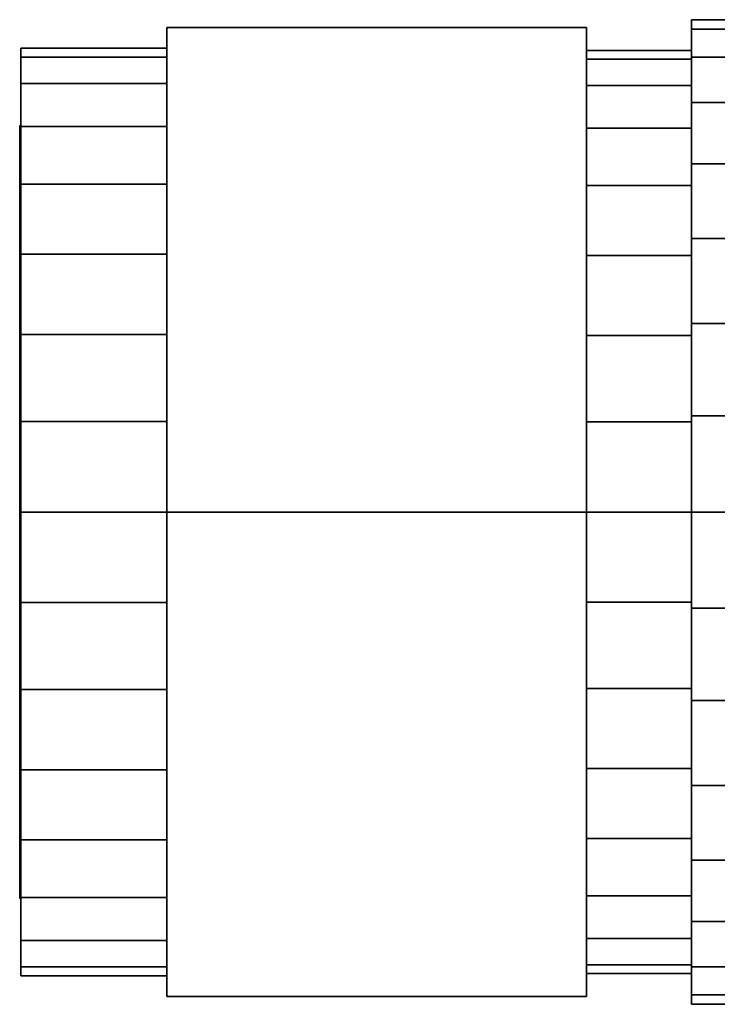
# Model space of a CAD drawing. Extents: x -121 to 145, y -60 to 60.
# Drawn here: x -121 to -53, y -48 to 48 of the extents above; entities that cross this region are included whole.
import ezdxf

# ---------------------------------------------------------------- set-up
doc = ezdxf.new("R2010")
doc.units = 0
doc.header["$LTSCALE"] = 50
doc.layers.get('0').update_dxf_attribs({"linetype": 'CONTINUOUS'})
doc.layers.add('ARMATEC_AT3611_001', color=7, linetype='CONTINUOUS')

# ---------------------------------------------------------------- blocks, each defined once
blk = doc.blocks.new('QMODEL__20050404091216_154')
at = {"color": 42}
for points, invisible_edges in [([(-106.639998, 0, -55), (-106.639998, 47.631397, -27.5), (-65.36, 47.631397, -27.5), (-65.36, 0, -55)], 5), ([(-106.639998, 47.631397, -27.5), (-106.639998, 47.631397, 27.5), (-65.36, 47.631397, 27.5), (-65.36, 47.631397, -27.5)], 5), ([(-106.639998, 47.631397, 27.5), (-106.639998, 0, 55), (-65.36, 0, 55), (-65.36, 47.631397, 27.5)], 5), ([(-106.639998, 47.631397, 27.5), (-106.639998, 47.631397, -27.5), (-106.639998, 0)], 14), ([(-106.639998, 47.631397, -27.5), (-106.639998, 0, -55), (-106.639998, 0)], 14), ([(-106.639998, 0, 55), (-106.639998, 47.631397, 27.5), (-106.639998, 0)], 14), ([(-65.36, 0, -55), (-65.36, 47.631397, -27.5), (-65.36, 0)], 14), ([(-65.36, 47.631397, -27.5), (-65.36, 47.631397, 27.5), (-65.36, 0)], 14), ([(-65.36, 47.631397, 27.5), (-65.36, 0, 55), (-65.36, 0)], 14), ([(-106.639998, 0, 55), (-106.639998, -47.631397, 27.5), (-65.36, -47.631397, 27.5), (-65.36, 0, 55)], 5), ([(-106.639998, -47.631397, -27.5), (-106.639998, 0, -55), (-65.36, 0, -55), (-65.36, -47.631397, -27.5)], 5), ([(-106.639998, 0, -55), (-106.639998, -47.631397, -27.5), (-106.639998, 0)], 14), ([(-106.639998, -47.631397, -27.5), (-106.639998, -47.631397, 27.5), (-106.639998, 0)], 14), ([(-106.639998, -47.631397, 27.5), (-106.639998, 0, 55), (-106.639998, 0)], 14), ([(-65.36, 0, 55), (-65.36, -47.631397, 27.5), (-65.36, 0)], 14), ([(-65.36, -47.631397, 27.5), (-65.36, -47.631397, -27.5), (-65.36, 0)], 14), ([(-65.36, -47.631397, -27.5), (-65.36, 0, -55), (-65.36, 0)], 14), ([(-106.639998, -47.631397, 27.5), (-106.639998, -47.631397, -27.5), (-65.36, -47.631397, -27.5), (-65.36, -47.631397, 27.5)], 5)]:
    blk.add_3dface(points, dxfattribs=dict(at, invisible_edges=invisible_edges))
at = {"color": 19, "invisible_edges": 14}
for points in [[(-121.099999, 37.269841, -7.413432), (-121.099999, 38), (-121.099999, 0)], [(-121.099999, 38), (-121.099999, 37.269841, 7.413432), (-121.099999, 0)], [(-121.099999, 35.107422, -14.54197), (-121.099999, 37.269841, -7.413432), (-121.099999, 0)], [(-121.099999, 37.269841, 7.413432), (-121.099999, 35.107422, 14.54197), (-121.099999, 0)], [(-121.099999, 31.595845, -21.111669), (-121.099999, 35.107422, -14.54197), (-121.099999, 0)], [(-121.099999, 35.107422, 14.54197), (-121.099999, 31.595845, 21.111669), (-121.099999, 0)], [(-121.099999, 26.870058, -26.870058), (-121.099999, 31.595845, -21.111669), (-121.099999, 0)], [(-121.099999, 31.595845, 21.111669), (-121.099999, 26.870058, 26.870058), (-121.099999, 0)], [(-121.099999, 21.111669, -31.595845), (-121.099999, 26.870058, -26.870058), (-121.099999, 0)], [(-121.099999, 26.870058, 26.870058), (-121.099999, 21.111669, 31.595845), (-121.099999, 0)], [(-121.099999, 14.54197, -35.107422), (-121.099999, 21.111669, -31.595845), (-121.099999, 0)], [(-121.099999, 21.111669, 31.595845), (-121.099999, 14.54197, 35.107422), (-121.099999, 0)], [(-121.099999, 7.413432, -37.269841), (-121.099999, 14.54197, -35.107422), (-121.099999, 0)], [(-121.099999, 14.54197, 35.107422), (-121.099999, 7.413432, 37.269841), (-121.099999, 0)], [(-121.099999, 0, -38), (-121.099999, 7.413432, -37.269841), (-121.099999, 0)], [(-121.099999, 7.413432, 37.269841), (-121.099999, 0, 38), (-121.099999, 0)], [(-121.099999, 0, 38), (-121.099999, -7.413432, 37.269841), (-121.099999, 0)], [(-121.099999, -7.413432, 37.269841), (-121.099999, -14.54197, 35.107422), (-121.099999, 0)], [(-121.099999, -14.54197, 35.107422), (-121.099999, -21.111669, 31.595845), (-121.099999, 0)], [(-121.099999, -21.111669, 31.595845), (-121.099999, -26.870058, 26.870058), (-121.099999, 0)], [(-121.099999, -26.870058, 26.870058), (-121.099999, -31.595845, 21.111669), (-121.099999, 0)], [(-121.099999, -31.595845, 21.111669), (-121.099999, -35.107422, 14.54197), (-121.099999, 0)], [(-121.099999, -35.107422, 14.54197), (-121.099999, -37.269841, 7.413432), (-121.099999, 0)], [(-121.099999, -37.269841, 7.413432), (-121.099999, -38), (-121.099999, 0)], [(-121.099999, -38), (-121.099999, -37.269841, -7.413432), (-121.099999, 0)], [(-121.099999, -37.269841, -7.413432), (-121.099999, -35.107422, -14.54197), (-121.099999, 0)], [(-121.099999, -35.107422, -14.54197), (-121.099999, -31.595845, -21.111669), (-121.099999, 0)], [(-121.099999, -31.595845, -21.111669), (-121.099999, -26.870058, -26.870058), (-121.099999, 0)], [(-121.099999, -26.870058, -26.870058), (-121.099999, -21.111669, -31.595845), (-121.099999, 0)], [(-121.099999, -21.111669, -31.595845), (-121.099999, -14.54197, -35.107422), (-121.099999, 0)], [(-121.099999, -14.54197, -35.107422), (-121.099999, -7.413432, -37.269841), (-121.099999, 0)], [(-121.099999, -7.413432, -37.269841), (-121.099999, 0, -38), (-121.099999, 0)]]:
    blk.add_3dface(points, dxfattribs=at)
at = {"color": 42}
mesh = blk.add_polymesh((2, 32), dxfattribs=dict(at, n_close=True))
for k, corner in enumerate([(-55.04, 0, 48.400002), (-55.04, -9.442372, 47.470009), (-55.04, -18.521879, 44.715771), (-55.04, -26.8896, 40.243131), (-55.04, -34.223969, 34.223969), (-55.04, -40.243131, 26.8896), (-55.04, -44.715771, 18.521879), (-55.04, -47.470009, 9.442372), (-55.04, -48.400002), (-55.04, -47.470009, -9.442372), (-55.04, -44.715771, -18.521879), (-55.04, -40.243131, -26.8896), (-55.04, -34.223969, -34.223969), (-55.04, -26.8896, -40.243131), (-55.04, -18.521879, -44.715771), (-55.04, -9.442372, -47.470009), (-55.04, 0, -48.400002), (-55.04, 9.442372, -47.470009), (-55.04, 18.521879, -44.715771), (-55.04, 26.8896, -40.243131), (-55.04, 34.223969, -34.223969), (-55.04, 40.243131, -26.8896), (-55.04, 44.715771, -18.521879), (-55.04, 47.470009, -9.442372), (-55.04, 48.400002), (-55.04, 47.470009, 9.442372), (-55.04, 44.715771, 18.521879), (-55.04, 40.243131, 26.8896), (-55.04, 34.223969, 34.223969), (-55.04, 26.8896, 40.243131), (-55.04, 18.521879, 44.715771), (-55.04, 9.442372, 47.470009), (-44.72, 0, 48.400002), (-44.72, -9.442372, 47.470009), (-44.72, -18.521879, 44.715771), (-44.72, -26.8896, 40.243131), (-44.72, -34.223969, 34.223969), (-44.72, -40.243131, 26.8896), (-44.72, -44.715771, 18.521879), (-44.72, -47.470009, 9.442372), (-44.72, -48.400002), (-44.72, -47.470009, -9.442372), (-44.72, -44.715771, -18.521879), (-44.72, -40.243131, -26.8896), (-44.72, -34.223969, -34.223969), (-44.72, -26.8896, -40.243131), (-44.72, -18.521879, -44.715771), (-44.72, -9.442372, -47.470009), (-44.72, 0, -48.400002), (-44.72, 9.442372, -47.470009), (-44.72, 18.521879, -44.715771), (-44.72, 26.8896, -40.243131), (-44.72, 34.223969, -34.223969), (-44.72, 40.243131, -26.8896), (-44.72, 44.715771, -18.521879), (-44.72, 47.470009, -9.442372), (-44.72, 48.400002), (-44.72, 47.470009, 9.442372), (-44.72, 44.715771, 18.521879), (-44.72, 40.243131, 26.8896), (-44.72, 34.223969, 34.223969), (-44.72, 26.8896, 40.243131), (-44.72, 18.521879, 44.715771), (-44.72, 9.442372, 47.470009)]):
    mesh.set_mesh_vertex(divmod(k, 32), corner)
mesh = blk.add_polymesh((2, 32), dxfattribs=dict(at, n_close=True))
for k, corner in enumerate([(-55.04, 0), (-55.04, 0), (-55.04, 0), (-55.04, 0), (-55.04, 0), (-55.04, 0), (-55.04, 0), (-55.04, 0), (-55.04, 0), (-55.04, 0), (-55.04, 0), (-55.04, 0), (-55.04, 0), (-55.04, 0), (-55.04, 0), (-55.04, 0), (-55.04, 0), (-55.04, 0), (-55.04, 0), (-55.04, 0), (-55.04, 0), (-55.04, 0), (-55.04, 0), (-55.04, 0), (-55.04, 0), (-55.04, 0), (-55.04, 0), (-55.04, 0), (-55.04, 0), (-55.04, 0), (-55.04, 0), (-55.04, 0), (-55.04, 0, 48.400002), (-55.04, -9.442372, 47.470009), (-55.04, -18.521879, 44.715771), (-55.04, -26.8896, 40.243131), (-55.04, -34.223969, 34.223969), (-55.04, -40.243131, 26.8896), (-55.04, -44.715771, 18.521879), (-55.04, -47.470009, 9.442372), (-55.04, -48.400002), (-55.04, -47.470009, -9.442372), (-55.04, -44.715771, -18.521879), (-55.04, -40.243131, -26.8896), (-55.04, -34.223969, -34.223969), (-55.04, -26.8896, -40.243131), (-55.04, -18.521879, -44.715771), (-55.04, -9.442372, -47.470009), (-55.04, 0, -48.400002), (-55.04, 9.442372, -47.470009), (-55.04, 18.521879, -44.715771), (-55.04, 26.8896, -40.243131), (-55.04, 34.223969, -34.223969), (-55.04, 40.243131, -26.8896), (-55.04, 44.715771, -18.521879), (-55.04, 47.470009, -9.442372), (-55.04, 48.400002), (-55.04, 47.470009, 9.442372), (-55.04, 44.715771, 18.521879), (-55.04, 40.243131, 26.8896), (-55.04, 34.223969, 34.223969), (-55.04, 26.8896, 40.243131), (-55.04, 18.521879, 44.715771), (-55.04, 9.442372, 47.470009)]):
    mesh.set_mesh_vertex(divmod(k, 32), corner)
mesh = blk.add_polymesh((2, 32), dxfattribs=dict(at, n_close=True))
for k, corner in enumerate([(-120.999999, 0, 45.600002), (-120.999999, -8.896119, 44.723811), (-120.999999, -17.450365, 42.128909), (-120.999999, -25.334004, 37.915016), (-120.999999, -32.244071, 32.244071), (-120.999999, -37.915016, 25.334004), (-120.999999, -42.128909, 17.450365), (-120.999999, -44.723811, 8.896119), (-120.999999, -45.600002), (-120.999999, -44.723811, -8.896119), (-120.999999, -42.128909, -17.450365), (-120.999999, -37.915016, -25.334004), (-120.999999, -32.244071, -32.244071), (-120.999999, -25.334004, -37.915016), (-120.999999, -17.450365, -42.128909), (-120.999999, -8.896119, -44.723811), (-120.999999, 0, -45.600002), (-120.999999, 8.896119, -44.723811), (-120.999999, 17.450365, -42.128909), (-120.999999, 25.334004, -37.915016), (-120.999999, 32.244071, -32.244071), (-120.999999, 37.915016, -25.334004), (-120.999999, 42.128909, -17.450365), (-120.999999, 44.723811, -8.896119), (-120.999999, 45.600002), (-120.999999, 44.723811, 8.896119), (-120.999999, 42.128909, 17.450365), (-120.999999, 37.915016, 25.334004), (-120.999999, 32.244071, 32.244071), (-120.999999, 25.334004, 37.915016), (-120.999999, 17.450365, 42.128909), (-120.999999, 8.896119, 44.723811), (-106.639998, 0, 45.600002), (-106.639998, -8.896119, 44.723811), (-106.639998, -17.450365, 42.128909), (-106.639998, -25.334004, 37.915016), (-106.639998, -32.244071, 32.244071), (-106.639998, -37.915016, 25.334004), (-106.639998, -42.128909, 17.450365), (-106.639998, -44.723811, 8.896119), (-106.639998, -45.600002), (-106.639998, -44.723811, -8.896119), (-106.639998, -42.128909, -17.450365), (-106.639998, -37.915016, -25.334004), (-106.639998, -32.244071, -32.244071), (-106.639998, -25.334004, -37.915016), (-106.639998, -17.450365, -42.128909), (-106.639998, -8.896119, -44.723811), (-106.639998, 0, -45.600002), (-106.639998, 8.896119, -44.723811), (-106.639998, 17.450365, -42.128909), (-106.639998, 25.334004, -37.915016), (-106.639998, 32.244071, -32.244071), (-106.639998, 37.915016, -25.334004), (-106.639998, 42.128909, -17.450365), (-106.639998, 44.723811, -8.896119), (-106.639998, 45.600002), (-106.639998, 44.723811, 8.896119), (-106.639998, 42.128909, 17.450365), (-106.639998, 37.915016, 25.334004), (-106.639998, 32.244071, 32.244071), (-106.639998, 25.334004, 37.915016), (-106.639998, 17.450365, 42.128909), (-106.639998, 8.896119, 44.723811)]):
    mesh.set_mesh_vertex(divmod(k, 32), corner)
mesh = blk.add_polymesh((2, 32), dxfattribs=dict(at, n_close=True))
for k, corner in enumerate([(-120.999999, 0), (-120.999999, 0), (-120.999999, 0), (-120.999999, 0), (-120.999999, 0), (-120.999999, 0), (-120.999999, 0), (-120.999999, 0), (-120.999999, 0), (-120.999999, 0), (-120.999999, 0), (-120.999999, 0), (-120.999999, 0), (-120.999999, 0), (-120.999999, 0), (-120.999999, 0), (-120.999999, 0), (-120.999999, 0), (-120.999999, 0), (-120.999999, 0), (-120.999999, 0), (-120.999999, 0), (-120.999999, 0), (-120.999999, 0), (-120.999999, 0), (-120.999999, 0), (-120.999999, 0), (-120.999999, 0), (-120.999999, 0), (-120.999999, 0), (-120.999999, 0), (-120.999999, 0), (-120.999999, 0, 45.600002), (-120.999999, -8.896119, 44.723811), (-120.999999, -17.450365, 42.128909), (-120.999999, -25.334004, 37.915016), (-120.999999, -32.244071, 32.244071), (-120.999999, -37.915016, 25.334004), (-120.999999, -42.128909, 17.450365), (-120.999999, -44.723811, 8.896119), (-120.999999, -45.600002), (-120.999999, -44.723811, -8.896119), (-120.999999, -42.128909, -17.450365), (-120.999999, -37.915016, -25.334004), (-120.999999, -32.244071, -32.244071), (-120.999999, -25.334004, -37.915016), (-120.999999, -17.450365, -42.128909), (-120.999999, -8.896119, -44.723811), (-120.999999, 0, -45.600002), (-120.999999, 8.896119, -44.723811), (-120.999999, 17.450365, -42.128909), (-120.999999, 25.334004, -37.915016), (-120.999999, 32.244071, -32.244071), (-120.999999, 37.915016, -25.334004), (-120.999999, 42.128909, -17.450365), (-120.999999, 44.723811, -8.896119), (-120.999999, 45.600002), (-120.999999, 44.723811, 8.896119), (-120.999999, 42.128909, 17.450365), (-120.999999, 37.915016, 25.334004), (-120.999999, 32.244071, 32.244071), (-120.999999, 25.334004, 37.915016), (-120.999999, 17.450365, 42.128909), (-120.999999, 8.896119, 44.723811)]):
    mesh.set_mesh_vertex(divmod(k, 32), corner)
mesh = blk.add_polymesh((2, 32), dxfattribs=dict(at, n_close=True))
for k, corner in enumerate([(-65.36, 0, 45.375), (-65.36, -8.852223, 44.503132), (-65.36, -17.364261, 41.921034), (-65.36, -25.208999, 37.727934), (-65.36, -32.08497, 32.08497), (-65.36, -37.727934, 25.208999), (-65.36, -41.921034, 17.364261), (-65.36, -44.503132, 8.852223), (-65.36, -45.375), (-65.36, -44.503132, -8.852223), (-65.36, -41.921034, -17.364261), (-65.36, -37.727934, -25.208999), (-65.36, -32.08497, -32.08497), (-65.36, -25.208999, -37.727934), (-65.36, -17.364261, -41.921034), (-65.36, -8.852223, -44.503132), (-65.36, 0, -45.375), (-65.36, 8.852223, -44.503132), (-65.36, 17.364261, -41.921034), (-65.36, 25.208999, -37.727934), (-65.36, 32.08497, -32.08497), (-65.36, 37.727934, -25.208999), (-65.36, 41.921034, -17.364261), (-65.36, 44.503132, -8.852223), (-65.36, 45.375), (-65.36, 44.503132, 8.852223), (-65.36, 41.921034, 17.364261), (-65.36, 37.727934, 25.208999), (-65.36, 32.08497, 32.08497), (-65.36, 25.208999, 37.727934), (-65.36, 17.364261, 41.921034), (-65.36, 8.852223, 44.503132), (-55.04, 0, 45.375), (-55.04, -8.852223, 44.503132), (-55.04, -17.364261, 41.921034), (-55.04, -25.208999, 37.727934), (-55.04, -32.08497, 32.08497), (-55.04, -37.727934, 25.208999), (-55.04, -41.921034, 17.364261), (-55.04, -44.503132, 8.852223), (-55.04, -45.375), (-55.04, -44.503132, -8.852223), (-55.04, -41.921034, -17.364261), (-55.04, -37.727934, -25.208999), (-55.04, -32.08497, -32.08497), (-55.04, -25.208999, -37.727934), (-55.04, -17.364261, -41.921034), (-55.04, -8.852223, -44.503132), (-55.04, 0, -45.375), (-55.04, 8.852223, -44.503132), (-55.04, 17.364261, -41.921034), (-55.04, 25.208999, -37.727934), (-55.04, 32.08497, -32.08497), (-55.04, 37.727934, -25.208999), (-55.04, 41.921034, -17.364261), (-55.04, 44.503132, -8.852223), (-55.04, 45.375), (-55.04, 44.503132, 8.852223), (-55.04, 41.921034, 17.364261), (-55.04, 37.727934, 25.208999), (-55.04, 32.08497, 32.08497), (-55.04, 25.208999, 37.727934), (-55.04, 17.364261, 41.921034), (-55.04, 8.852223, 44.503132)]):
    mesh.set_mesh_vertex(divmod(k, 32), corner)
mesh = blk.add_polymesh((2, 32), dxfattribs=dict(at, n_close=True))
for k, corner in enumerate([(-65.36, 0), (-65.36, 0), (-65.36, 0), (-65.36, 0), (-65.36, 0), (-65.36, 0), (-65.36, 0), (-65.36, 0), (-65.36, 0), (-65.36, 0), (-65.36, 0), (-65.36, 0), (-65.36, 0), (-65.36, 0), (-65.36, 0), (-65.36, 0), (-65.36, 0), (-65.36, 0), (-65.36, 0), (-65.36, 0), (-65.36, 0), (-65.36, 0), (-65.36, 0), (-65.36, 0), (-65.36, 0), (-65.36, 0), (-65.36, 0), (-65.36, 0), (-65.36, 0), (-65.36, 0), (-65.36, 0), (-65.36, 0), (-65.36, 0, 45.375), (-65.36, -8.852223, 44.503132), (-65.36, -17.364261, 41.921034), (-65.36, -25.208999, 37.727934), (-65.36, -32.08497, 32.08497), (-65.36, -37.727934, 25.208999), (-65.36, -41.921034, 17.364261), (-65.36, -44.503132, 8.852223), (-65.36, -45.375), (-65.36, -44.503132, -8.852223), (-65.36, -41.921034, -17.364261), (-65.36, -37.727934, -25.208999), (-65.36, -32.08497, -32.08497), (-65.36, -25.208999, -37.727934), (-65.36, -17.364261, -41.921034), (-65.36, -8.852223, -44.503132), (-65.36, 0, -45.375), (-65.36, 8.852223, -44.503132), (-65.36, 17.364261, -41.921034), (-65.36, 25.208999, -37.727934), (-65.36, 32.08497, -32.08497), (-65.36, 37.727934, -25.208999), (-65.36, 41.921034, -17.364261), (-65.36, 44.503132, -8.852223), (-65.36, 45.375), (-65.36, 44.503132, 8.852223), (-65.36, 41.921034, 17.364261), (-65.36, 37.727934, 25.208999), (-65.36, 32.08497, 32.08497), (-65.36, 25.208999, 37.727934), (-65.36, 17.364261, 41.921034), (-65.36, 8.852223, 44.503132)]):
    mesh.set_mesh_vertex(divmod(k, 32), corner)
mesh = blk.add_polymesh((2, 32), dxfattribs=dict(at, n_close=True))
for k, corner in enumerate([(-55.04, 0), (-55.04, 0), (-55.04, 0), (-55.04, 0), (-55.04, 0), (-55.04, 0), (-55.04, 0), (-55.04, 0), (-55.04, 0), (-55.04, 0), (-55.04, 0), (-55.04, 0), (-55.04, 0), (-55.04, 0), (-55.04, 0), (-55.04, 0), (-55.04, 0), (-55.04, 0), (-55.04, 0), (-55.04, 0), (-55.04, 0), (-55.04, 0), (-55.04, 0), (-55.04, 0), (-55.04, 0), (-55.04, 0), (-55.04, 0), (-55.04, 0), (-55.04, 0), (-55.04, 0), (-55.04, 0), (-55.04, 0), (-55.04, 0, 45.375), (-55.04, -8.852223, 44.503132), (-55.04, -17.364261, 41.921034), (-55.04, -25.208999, 37.727934), (-55.04, -32.08497, 32.08497), (-55.04, -37.727934, 25.208999), (-55.04, -41.921034, 17.364261), (-55.04, -44.503132, 8.852223), (-55.04, -45.375), (-55.04, -44.503132, -8.852223), (-55.04, -41.921034, -17.364261), (-55.04, -37.727934, -25.208999), (-55.04, -32.08497, -32.08497), (-55.04, -25.208999, -37.727934), (-55.04, -17.364261, -41.921034), (-55.04, -8.852223, -44.503132), (-55.04, 0, -45.375), (-55.04, 8.852223, -44.503132), (-55.04, 17.364261, -41.921034), (-55.04, 25.208999, -37.727934), (-55.04, 32.08497, -32.08497), (-55.04, 37.727934, -25.208999), (-55.04, 41.921034, -17.364261), (-55.04, 44.503132, -8.852223), (-55.04, 45.375), (-55.04, 44.503132, 8.852223), (-55.04, 41.921034, 17.364261), (-55.04, 37.727934, 25.208999), (-55.04, 32.08497, 32.08497), (-55.04, 25.208999, 37.727934), (-55.04, 17.364261, 41.921034), (-55.04, 8.852223, 44.503132)]):
    mesh.set_mesh_vertex(divmod(k, 32), corner)

msp = doc.modelspace()

# ---------------------------------------------------------------- block references
at = {"layer": 'ARMATEC_AT3611_001'}
msp.add_blockref('QMODEL__20050404091216_154', (0, 0), dxfattribs=at)

doc.saveas('drawing.dxf')
